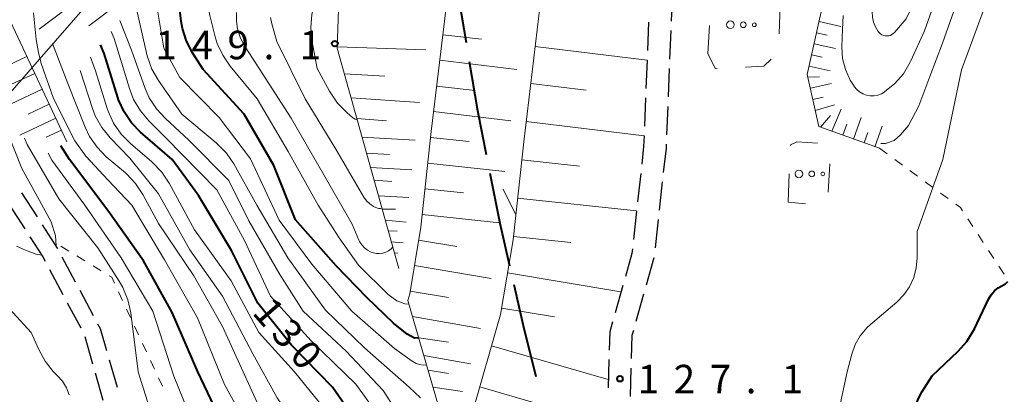
# Model space of a CAD drawing. Units: metres. Extents: x -72000 to -69997, y 30000 to 31501.
# Drawn here: x -70593 to -70464, y 30386 to 30435 of the extents above; entities that cross this region are included whole.
import ezdxf

# ---------------------------------------------------------------- set-up
doc = ezdxf.new("R2010")
doc.units = ezdxf.units.M
for name, color, linetype, lineweight in [('110600_大字・町・丁目界', 7, 'Continuous', 40), ('210600_庭園路等', 7, 'Continuous', 30), ('426500_送電線', 7, 'Continuous', 30), ('610111_人工斜面(上)', 7, 'Continuous', 30), ('610199_人工斜面(ヒゲ)', 7, 'Continuous', 30), ('620100_区域界', 7, 'Continuous', 30), ('630100_植生界', 7, 'Continuous', 30), ('632300_芝地', 7, 'Continuous', 13), ('710100_等高線(計曲線)', 7, 'Continuous', 40), ('710200_等高線(主曲線)', 7, 'Continuous', 13), ('731200_図化機測定による標高点', 7, 'Continuous', 40)]:
    doc.layers.add(name, color=color, linetype=linetype, lineweight=lineweight)
doc.styles.add('Style-WORKING', font='MS Gothic.ttf')

msp = doc.modelspace()

# ---------------------------------------------------------------- linework, layer by layer
at = {"layer": '110600_大字・町・丁目界', "linetype": 'Continuous', "lineweight": 40, "flags": 128}
for points in [[(-70536.23, 30444.804), (-70535.42, 30438.17), (-70534.462, 30432.432)], [(-70534.051, 30429.966), (-70532.97, 30423.49), (-70531.81, 30417.67)], [(-70531.321, 30415.219), (-70530.01, 30408.64), (-70528.728, 30402.992)], [(-70528.175, 30400.554), (-70526.94, 30395.11), (-70525.252, 30388.401)]]:
    msp.add_lwpolyline(points, dxfattribs=at)
at = {"layer": '210600_庭園路等', "linetype": 'Continuous', "lineweight": 30}
for p, q in [((-70510.401, 30435.138), (-70510.549, 30431.391)), ((-70507.585, 30430.269), (-70507.433, 30434.016)), ((-70510.598, 30430.142), (-70510.747, 30426.395)), ((-70507.787, 30425.273), (-70507.635, 30429.02)), ((-70510.796, 30425.146), (-70510.945, 30421.399)), ((-70507.989, 30420.277), (-70507.838, 30424.024)), ((-70511.444, 30415.173), (-70511.855, 30411.445)), ((-70508.964, 30410.328), (-70508.553, 30414.056)), ((-70590.971, 30409.455), (-70593.001, 30412.607)), ((-70594.656, 30411.016), (-70592.626, 30407.863)), ((-70511.993, 30410.203), (-70512.404, 30406.476)), ((-70509.511, 30405.358), (-70509.101, 30409.086)), ((-70585.922, 30400.833), (-70587.684, 30404.144)), ((-70589.376, 30402.529), (-70587.612, 30399.22)), ((-70513.799, 30400.402), (-70514.819, 30396.793)), ((-70583.574, 30396.419), (-70585.335, 30399.729)), ((-70512.028, 30395.696), (-70511.007, 30399.304)), ((-70587.024, 30398.117), (-70585.26, 30394.808)), ((-70584.706, 30393.691), (-70583.697, 30390.079)), ((-70580.419, 30386.965), (-70581.462, 30390.567)), ((-70515.634, 30390.642), (-70515.751, 30386.894)), ((-70583.361, 30388.875), (-70582.352, 30385.264)), ((-70512.792, 30385.772), (-70512.68, 30389.52))]:
    msp.add_line(p, q, dxfattribs=at)
at = {"layer": '210600_庭園路等', "linetype": 'Continuous', "lineweight": 30, "flags": 128}
for points in [[(-70507.382, 30435.265), (-70507.34, 30436.31), (-70506.86, 30438.92), (-70506.844, 30438.968)], [(-70510.994, 30420.15), (-70511.05, 30418.74), (-70511.307, 30416.415)], [(-70508.416, 30415.298), (-70508.06, 30418.53), (-70508.04, 30419.028)], [(-70588.271, 30405.247), (-70588.32, 30405.34), (-70590.294, 30408.404)], [(-70591.95, 30406.811), (-70590.25, 30404.17), (-70589.964, 30403.633)], [(-70512.541, 30405.233), (-70512.61, 30404.61), (-70513.459, 30401.605)], [(-70510.667, 30400.507), (-70509.65, 30404.1), (-70509.648, 30404.116)], [(-70581.81, 30391.767), (-70582.66, 30394.7), (-70582.987, 30395.315)], [(-70515.158, 30395.59), (-70515.52, 30394.31), (-70515.595, 30391.891)], [(-70512.642, 30390.77), (-70512.55, 30393.85), (-70512.368, 30394.493)]]:
    msp.add_lwpolyline(points, dxfattribs=at)
at = {"layer": '426500_送電線', "linetype": 'Continuous', "lineweight": 13, "flags": 128}
msp.add_lwpolyline([(-70000, 31106.24), (-70093.87, 30998.48), (-70292.73, 30770.47), (-70539.34, 30489.21), (-70871.22, 30108.54), (-70974.71, 30000)], dxfattribs=at)
at = {"layer": '610111_人工斜面(上)', "linetype": 'Continuous', "lineweight": 13, "flags": 128}
for points in [[(-70532.62, 30325.48), (-70544.91, 30351.69), (-70533.75, 30383.21), (-70529.9, 30396.57), (-70528.26, 30406.41), (-70526.86, 30419.33), (-70524.64, 30437.81), (-70523.16, 30442.57), (-70520.13, 30450.85), (-70516.93, 30462.08), (-70510.27, 30473.59), (-70507.98, 30480.56), (-70508.06, 30488.27), (-70509.78, 30491.55), (-70517.23, 30497.75), (-70522.55, 30504.06), (-70527.34, 30512.75), (-70533.17, 30528.43), (-70534.14, 30535.65), (-70535.57, 30549.2)], [(-70479.98, 30418.5), (-70487.98, 30421.37), (-70489.48, 30428.24), (-70483.73, 30454.09), (-70470.59, 30497.62), (-70470.46, 30501.24), (-70472.74, 30505.25)], [(-70543.34, 30402.66), (-70551.45, 30431.7), (-70551.24, 30438.1), (-70537.15, 30474.15), (-70533.29, 30478.98), (-70521.57, 30484.79)], [(-70536.9, 30380.41), (-70542.14, 30398.44), (-70541.89, 30399.29), (-70540.43, 30408.08), (-70539.06, 30420.72), (-70536.69, 30440.39), (-70534.8, 30446.51), (-70531.81, 30454.65), (-70528.32, 30466.91), (-70521.54, 30478.64), (-70520.27, 30482.47), (-70519.05, 30486)], [(-70583.09, 30472.71), (-70593.38, 30457.93), (-70596.82, 30449.69), (-70596.96, 30442.68), (-70595.49, 30437.3), (-70587.08, 30419.37)]]:
    msp.add_lwpolyline(points, dxfattribs=at)
at = {"layer": '610199_人工斜面(ヒゲ)', "linetype": 'Continuous', "lineweight": 13, "flags": 128}
for points in [[(-70582.11, 30440.73), (-70590.74, 30434.22)], [(-70579.94, 30437.86), (-70584.19, 30434.65)], [(-70487.93, 30435.2), (-70485.08, 30434.57)], [(-70537.53, 30433.48), (-70532.44, 30432.87)], [(-70488.26, 30433.74), (-70486.84, 30433.42)], [(-70551.44, 30431.87), (-70539.76, 30431.48)], [(-70525.35, 30431.91), (-70510.6, 30430.14)], [(-70488.59, 30432.27), (-70485.77, 30431.65)], [(-70592.35, 30430.6), (-70599.06, 30427.46)], [(-70488.91, 30430.81), (-70487.51, 30430.5)], [(-70537.93, 30430.1), (-70527.76, 30428.88)], [(-70489.24, 30429.34), (-70486.46, 30428.73)], [(-70591.31, 30428.37), (-70594.45, 30426.9)], [(-70550.5, 30428.3), (-70545.18, 30428)], [(-70489.4, 30427.88), (-70487.88, 30427.91)], [(-70538.34, 30426.71), (-70533.26, 30426.1)], [(-70525.93, 30427.03), (-70518.61, 30426.15)], [(-70489.08, 30426.41), (-70486.27, 30427.03)], [(-70590.32, 30426.28), (-70596.22, 30423.51)], [(-70549.62, 30425.16), (-70540.6, 30424.55)], [(-70488.76, 30424.95), (-70487.41, 30425.24)], [(-70589.4, 30424.32), (-70592.17, 30423.02)], [(-70488.44, 30423.48), (-70485.89, 30424.25)], [(-70588.54, 30422.48), (-70593.28, 30420.25)], [(-70538.75, 30423.33), (-70528.58, 30422.1)], [(-70487.74, 30421.28), (-70486.41, 30422.81)], [(-70486.26, 30420.75), (-70485.01, 30423.64)], [(-70483.4, 30419.72), (-70482.38, 30422.55)], [(-70548.85, 30422.41), (-70544.94, 30422.1)], [(-70526.54, 30422.03), (-70511, 30420.16)], [(-70484.81, 30420.23), (-70484.29, 30421.68)], [(-70480.57, 30418.71), (-70479.61, 30421.4)], [(-70587.8, 30420.89), (-70589.82, 30419.95)], [(-70548.18, 30419.98), (-70541.18, 30419.56)], [(-70539.14, 30419.94), (-70534.05, 30419.39)], [(-70481.98, 30419.22), (-70481.49, 30420.6)], [(-70547.58, 30417.85), (-70544.56, 30417.67)], [(-70547.06, 30415.96), (-70541.6, 30415.67)], [(-70539.51, 30416.55), (-70529.33, 30415.45)], [(-70527.12, 30416.97), (-70519.52, 30416.15)], [(-70546.59, 30414.3), (-70544.24, 30414.1)], [(-70546.01, 30412.22), (-70541.99, 30412.03)], [(-70539.88, 30413.16), (-70534.79, 30412.61)], [(-70527.66, 30411.92), (-70511.99, 30410.23)], [(-70545.53, 30410.49), (-70543.78, 30410.45)], [(-70540.24, 30409.77), (-70530.06, 30408.67)], [(-70545.12, 30409.04), (-70542.35, 30408.76)], [(-70544.72, 30407.59), (-70543.55, 30407.58)], [(-70528.21, 30406.87), (-70520.63, 30406.06)], [(-70544.32, 30406.15), (-70542.77, 30406.05)], [(-70540.71, 30406.39), (-70535.66, 30405.55)], [(-70543.91, 30404.71), (-70543.46, 30404.67)], [(-70541.27, 30403.03), (-70531.17, 30401.34)], [(-70528.98, 30402.06), (-70514.04, 30399.57)], [(-70541.83, 30399.66), (-70536.78, 30398.82)], [(-70529.76, 30397.42), (-70522.79, 30396.26)], [(-70541.52, 30396.32), (-70532.54, 30394.75)], [(-70540.7, 30393.49), (-70536.78, 30392.93)], [(-70531.09, 30392.44), (-70515.72, 30388.01)], [(-70540.02, 30391.15), (-70533.89, 30390.06)], [(-70539.46, 30389.22), (-70536.78, 30388.81)], [(-70538.82, 30387.01), (-70534.94, 30386.43)], [(-70532.65, 30387.03), (-70524.52, 30384.68)]]:
    msp.add_lwpolyline(points, dxfattribs=at)
at = {"layer": '620100_区域界', "linetype": 'Continuous', "lineweight": 13}
for p, q in [((-70493.056, 30437.326), (-70493.186, 30433.579)), ((-70502.59, 30430.96), (-70502.366, 30434.703)), ((-70486.516, 30416.47), (-70486.723, 30412.726)), ((-70492.02, 30411.39), (-70491.866, 30415.137)), ((-70489.727, 30411.188), (-70492.02, 30411.39))]:
    msp.add_line(p, q, dxfattribs=at)
at = {"layer": '620100_区域界', "linetype": 'Continuous', "lineweight": 13, "flags": 128}
for points in [[(-70501.36, 30429), (-70501.56, 30428.99), (-70502.59, 30430.96)], [(-70494.242, 30430.248), (-70495.23, 30429.31), (-70497.615, 30429.189)], [(-70491.713, 30418.884), (-70491.71, 30418.95), (-70490.88, 30419.36), (-70488.127, 30419.191)]]:
    msp.add_lwpolyline(points, dxfattribs=at)
at = {"layer": '630100_植生界', "linetype": 'Continuous', "lineweight": 13}
for p, q in [((-70479.98, 30418.5), (-70478.971, 30417.762)), ((-70477.962, 30417.024), (-70476.953, 30416.286)), ((-70475.944, 30415.549), (-70474.935, 30414.811)), ((-70473.926, 30414.073), (-70472.917, 30413.335)), ((-70471.908, 30412.597), (-70470.899, 30411.859)), ((-70468.332, 30409.209), (-70467.648, 30408.163)), ((-70466.963, 30407.117), (-70466.279, 30406.071)), ((-70587.89, 30405.6), (-70586.824, 30404.947)), ((-70585.758, 30404.295), (-70584.692, 30403.642)), ((-70465.595, 30405.025), (-70464.911, 30403.979)), ((-70583.626, 30402.989), (-70582.56, 30402.337)), ((-70464.227, 30402.933), (-70463.543, 30401.886)), ((-70580.269, 30399.568), (-70579.742, 30398.435)), ((-70579.214, 30397.302), (-70578.686, 30396.169)), ((-70578.158, 30395.036), (-70577.63, 30393.903)), ((-70577.103, 30392.77), (-70576.575, 30391.636)), ((-70576.047, 30390.503), (-70575.519, 30389.37)), ((-70574.991, 30388.237), (-70574.464, 30387.104))]:
    msp.add_line(p, q, dxfattribs=at)
at = {"layer": '630100_植生界', "linetype": 'Continuous', "lineweight": 13, "flags": 128}
for points in [[(-70469.89, 30411.121), (-70469.3, 30410.69), (-70469.016, 30410.256)], [(-70581.493, 30401.684), (-70581.16, 30401.48), (-70580.797, 30400.701)]]:
    msp.add_lwpolyline(points, dxfattribs=at)
at = {"layer": '632300_芝地', "linetype": 'Continuous', "lineweight": 13}
for centre, radius in [((-70499.615, 30434.79), 0.5), ((-70497.915, 30434.79), 0.375), ((-70496.465, 30434.79), 0.25), ((-70490.585, 30415.12), 0.5), ((-70488.885, 30415.12), 0.375), ((-70487.435, 30415.12), 0.25)]:
    msp.add_circle(centre, radius, dxfattribs=at)
at = {"layer": '710100_等高線(計曲線)', "linetype": 'Continuous', "lineweight": 40, "flags": 128}
for points, elevation in [([(-70551.6, 30403), (-70556.93, 30409.07), (-70559.79, 30416.21), (-70563.69, 30423), (-70569.12, 30428.88), (-70570.52, 30431.09), (-70571.32, 30432.63), (-70571.84, 30434.3), (-70572.01, 30435.25), (-70572.28, 30437.5)], 140), ([(-70551, 30365.18), (-70547.69, 30372.93), (-70547.21, 30374.4), (-70546.99, 30375.93), (-70547.05, 30377.48), (-70547.11, 30377.89), (-70547.17, 30378.26), (-70547.61, 30379.95), (-70548.33, 30381.53), (-70548.81, 30382.29), (-70552.08, 30387), (-70557.46, 30392.54), (-70561.93, 30398.07), (-70565.39, 30405), (-70569.74, 30412.26), (-70573.18, 30417), (-70577.36, 30420.62), (-70578.57, 30421.87), (-70579.55, 30423.31), (-70580.26, 30424.9), (-70580.36, 30425.21), (-70582.16, 30431), (-70582.64, 30432.15)], 130), ([(-70553.58, 30307), (-70553.63, 30316.37), (-70556.07, 30323.93), (-70561, 30330.72), (-70565.21, 30336.79), (-70569.48, 30343), (-70571.11, 30348.54), (-70571.46, 30350.24), (-70571.5, 30351.99), (-70571.29, 30353.51), (-70569.82, 30360.18), (-70564.75, 30368.48), (-70564, 30369.98), (-70563.53, 30371.6), (-70563.36, 30372.78), (-70563.38, 30374.3), (-70563.66, 30375.79), (-70564.19, 30377.19), (-70569.81, 30389), (-70573.18, 30396.82), (-70577, 30403.67), (-70581.7, 30410.3), (-70586.72, 30417), (-70587.86, 30418.83)], 120), ([(-70540.7, 30393.48), (-70541.24, 30393.46), (-70542.24, 30393.99), (-70544.04, 30395.45), (-70547.52, 30398.82), (-70551.6, 30403)], 140), ([(-70475.22, 30303), (-70472.42, 30313.58), (-70471.43, 30321), (-70471.8, 30331), (-70473.65, 30340.35), (-70474.04, 30347.96), (-70475.67, 30353), (-70477.03, 30362.97), (-70476.81, 30373), (-70475.81, 30382.15), (-70475.46, 30383.86), (-70474.83, 30385.48), (-70474.32, 30386.4), (-70473, 30388.48), (-70469.59, 30391.72), (-70468.44, 30393.03), (-70467.45, 30394.67), (-70465.59, 30398.59), (-70465.25, 30399.17), (-70464.81, 30399.68), (-70464.3, 30400.1), (-70463.76, 30400.41), (-70463.37, 30400.64), (-70463.03, 30400.93)], 130)]:
    msp.add_lwpolyline(points, dxfattribs=dict(at, elevation=elevation))
at = {"layer": '710200_等高線(主曲線)', "linetype": 'Continuous', "lineweight": 13, "flags": 128}
for points, elevation in [([(-70463.19, 30502.81), (-70464.19, 30495), (-70467.07, 30486.93), (-70472.01, 30475), (-70474.22, 30469.67), (-70476.28, 30464.48), (-70477.26, 30460.74), (-70478.21, 30456.98), (-70478.71, 30455), (-70480.65, 30443.35), (-70480.93, 30436.5), (-70480.9, 30435.81), (-70480.75, 30435.14), (-70480.49, 30434.5), (-70480.12, 30433.92), (-70480, 30433.77), (-70479.84, 30433.61), (-70479.65, 30433.48), (-70479.44, 30433.38), (-70479.21, 30433.33), (-70478.98, 30433.31), (-70478.75, 30433.33), (-70478.53, 30433.39), (-70478.32, 30433.49)], 122), ([(-70471.65, 30432.35), (-70468.39, 30441.61), (-70460.44, 30453), (-70454.39, 30461.93), (-70453.29, 30463.28), (-70451.97, 30464.42), (-70450.81, 30465.14), (-70442.34, 30469.66), (-70429, 30475.88), (-70418.74, 30479.26), (-70410.12, 30481.14), (-70408.78, 30481.31), (-70407.43, 30481.25), (-70406.12, 30480.95), (-70404.87, 30480.43), (-70404.31, 30480.1), (-70401.62, 30478.38), (-70398.51, 30474.73), (-70397.51, 30473.31), (-70396.76, 30471.74)], 126), ([(-70478.32, 30433.49), (-70478.14, 30433.62), (-70477.99, 30433.77), (-70476.45, 30435.55), (-70470.87, 30447), (-70465, 30457.52), (-70455.69, 30469)], 122), ([(-70548.8, 30422.23), (-70549.06, 30422.32), (-70549.28, 30422.45), (-70549.39, 30422.53), (-70550.19, 30423.21), (-70551.41, 30424.46), (-70552.48, 30426.03), (-70554.1, 30429), (-70554.79, 30432.76), (-70554.94, 30434.45), (-70554.81, 30436.13), (-70554.38, 30437.77), (-70553.67, 30439.31), (-70553.41, 30439.75), (-70550.36, 30444.74), (-70547.42, 30449.82), (-70546.99, 30450.25), (-70546.64, 30450.36), (-70546.47, 30450.31)], 148), ([(-70475.99, 30400.24), (-70475.44, 30401.44), (-70475.11, 30402.73), (-70475, 30404), (-70475, 30407.51), (-70471.62, 30417), (-70469.15, 30428.85), (-70465.43, 30439), (-70460.56, 30445.44)], 128), ([(-70540.47, 30385.59), (-70541.94, 30387), (-70547.83, 30392.17), (-70553, 30397.17), (-70557.95, 30404.05), (-70562.03, 30411), (-70565.08, 30416.43), (-70566.06, 30417.87), (-70567.38, 30419.2), (-70571.91, 30423), (-70574.99, 30427.42), (-70575.86, 30428.93), (-70576.45, 30430.57), (-70576.53, 30430.88), (-70578.14, 30437.86), (-70578.66, 30439.43), (-70578.87, 30440.29), (-70578.92, 30441.18), (-70578.81, 30442.06), (-70578.68, 30442.58), (-70578.55, 30443), (-70578.18, 30443.88)], 136), ([(-70484.75, 30435.99), (-70484.84, 30434.16), (-70484.93, 30431.86), (-70484.82, 30430.34), (-70484.45, 30428.87), (-70483.83, 30427.48), (-70483.32, 30426.67), (-70483.3, 30426.63), (-70482.97, 30426.25), (-70482.59, 30425.93), (-70482.15, 30425.68), (-70481.68, 30425.51), (-70481.18, 30425.43), (-70480.68, 30425.43), (-70480.19, 30425.52), (-70479.72, 30425.69), (-70479.33, 30425.91), (-70479.32, 30425.93), (-70477.96, 30427.03), (-70476.82, 30428.34), (-70475.93, 30429.84), (-70475.83, 30430.04), (-70474.03, 30433.97), (-70471, 30442.58)], 124), ([(-70539.66, 30389.92), (-70540.13, 30389.91), (-70540.6, 30389.98), (-70541.06, 30390.13), (-70541.48, 30390.36), (-70541.57, 30390.43), (-70543.89, 30392.11), (-70549.51, 30397), (-70554.79, 30403.21), (-70559.1, 30409), (-70562.89, 30417.11), (-70567, 30422.56), (-70572.18, 30427.82), (-70574.31, 30431.69), (-70575.63, 30439.64)], 138), ([(-70542, 30397.96), (-70542.53, 30397.97), (-70543.58, 30398.37), (-70544.72, 30399.23), (-70548.65, 30403.07), (-70551.2, 30406.7), (-70553.97, 30411), (-70557.91, 30418.09), (-70562.01, 30425), (-70565.56, 30429.32), (-70566.54, 30430.76), (-70567.26, 30432.34), (-70567.52, 30433.19), (-70568.24, 30436.03), (-70568.41, 30437.04)], 142), ([(-70560.96, 30377.65), (-70566.29, 30387.35), (-70569.86, 30396.14), (-70574.22, 30403.78), (-70578.51, 30411), (-70581.69, 30414.33), (-70584.59, 30417.46), (-70586.02, 30419.46), (-70587.98, 30423.29), (-70588.87, 30425.19), (-70590.45, 30429.67), (-70590.81, 30431.15), (-70591.13, 30432.85), (-70591.47, 30436.38)], 122), ([(-70544.13, 30405.48), (-70544.35, 30405.23), (-70544.68, 30404.98), (-70545.05, 30404.79), (-70545.45, 30404.66), (-70545.86, 30404.61), (-70546.28, 30404.63), (-70546.49, 30404.67), (-70546.98, 30404.82), (-70547.44, 30405.07), (-70547.86, 30405.39), (-70548.21, 30405.77), (-70548.49, 30406.21), (-70548.58, 30406.4), (-70549.49, 30408.51), (-70553.21, 30415), (-70557.51, 30422.49), (-70561.74, 30429), (-70563.58, 30431.86), (-70564.19, 30433.01), (-70564.59, 30434.25), (-70564.74, 30435.26), (-70564.74, 30436.39)], 144), ([(-70545.57, 30410.64), (-70545.73, 30410.55), (-70545.98, 30410.57), (-70546.15, 30410.6), (-70546.68, 30410.84), (-70547.16, 30411.16), (-70547.57, 30411.56), (-70547.93, 30412.05), (-70551.63, 30418.37), (-70555.69, 30425), (-70559.42, 30432.58), (-70560.08, 30434.92), (-70560.23, 30435.73)], 146), ([(-70542.82, 30368.49), (-70542.21, 30370.12), (-70541.93, 30371.45), (-70541.33, 30375.85), (-70541.25, 30377.6), (-70541.46, 30379.32), (-70541.98, 30380.99), (-70542.46, 30382), (-70545.41, 30386.56), (-70550.26, 30391.74), (-70555.93, 30397), (-70559, 30401.86), (-70563.09, 30408.91), (-70565.75, 30414.25), (-70571, 30419.59), (-70574.1, 30422.41), (-70575.28, 30423.69), (-70576.22, 30425.16), (-70576.76, 30426.4), (-70578.58, 30431.42), (-70580.09, 30435.36)], 134), ([(-70545.31, 30381.99), (-70546.24, 30383.57), (-70549, 30387.37), (-70554.9, 30393.1), (-70560.26, 30399), (-70563.65, 30406.35), (-70567.31, 30413), (-70574.06, 30419.94), (-70576.26, 30422.1), (-70577.39, 30423.43), (-70578.28, 30424.93), (-70578.84, 30426.37), (-70580.83, 30433), (-70581.25, 30433.9)], 132), ([(-70570.33, 30401.67), (-70575, 30408.56), (-70577.08, 30412.4), (-70578.04, 30413.86), (-70579.24, 30415.13), (-70579.37, 30415.25), (-70581.88, 30417.39), (-70583.1, 30418.64), (-70584.09, 30420.07), (-70584.67, 30421.3), (-70586.95, 30427.05), (-70588.96, 30432.34)], 124), ([(-70479.8, 30419.15), (-70479.16, 30419.13), (-70478.02, 30419.51), (-70477.21, 30420.27), (-70476.13, 30421.49), (-70474.77, 30424.09), (-70473.34, 30427.96), (-70471.65, 30432.35)], 126), ([(-70550.52, 30378.19), (-70550.97, 30379.55), (-70552.57, 30383.43), (-70557.08, 30389), (-70561.79, 30394.21), (-70565.42, 30401), (-70570.26, 30407.74), (-70573.61, 30413.89), (-70574.57, 30415.35), (-70575.89, 30416.71), (-70578.71, 30419.13), (-70579.93, 30420.38), (-70580.92, 30421.82), (-70581.64, 30423.41), (-70581.75, 30423.74), (-70583.3, 30428.7), (-70583.96, 30430.5)], 128), ([(-70555.04, 30381.09), (-70555.73, 30381.87), (-70556.5, 30382.5), (-70557.74, 30383.52), (-70558.78, 30384.74), (-70559.34, 30385.6), (-70562.59, 30391.41), (-70566.55, 30399), (-70570.89, 30405.11), (-70575, 30412.51), (-70578.8, 30417.2), (-70581.39, 30419.88), (-70582.49, 30421.24), (-70583.33, 30422.76), (-70583.71, 30423.75), (-70585.34, 30428.76)], 126), ([(-70588.51, 30405.64), (-70588.58, 30406.94), (-70589.16, 30408.78), (-70590.94, 30412.09), (-70593, 30415.82), (-70596.01, 30423.28)], 114), ([(-70575.75, 30382.88), (-70577.68, 30389), (-70578.66, 30396.8), (-70579.03, 30398.5), (-70579.69, 30400.12), (-70580.18, 30400.97), (-70583, 30405.35), (-70588.16, 30411.84), (-70592.31, 30419), (-70592.66, 30419.85)], 116), ([(-70569.69, 30380.31), (-70573, 30388.44), (-70575.73, 30397), (-70579.93, 30404.07), (-70584.72, 30411), (-70589.08, 30416.92), (-70589.53, 30417.86)], 118), ([(-70529.56, 30413.09), (-70527.9, 30409.71)], 134), ([(-70593.7, 30405.59), (-70592.54, 30405.07), (-70591.15, 30404.53), (-70590.41, 30404.41)], 114), ([(-70565.28, 30355.54), (-70565.19, 30356.23), (-70564.94, 30357.15), (-70563.55, 30361.47), (-70563.22, 30362.23), (-70562.77, 30362.93), (-70562.21, 30363.54), (-70561.55, 30364.04), (-70561.47, 30364.08), (-70560.55, 30364.76), (-70559.75, 30365.58), (-70559.09, 30366.56), (-70557.52, 30369.43), (-70556.87, 30370.92), (-70556.48, 30372.5), (-70556.38, 30374.12), (-70556.39, 30374.37), (-70556.56, 30375.63), (-70556.95, 30376.85), (-70557.55, 30377.98), (-70558.3, 30378.94), (-70560.18, 30381), (-70566.57, 30395), (-70570.33, 30401.67)], 124), ([(-70596.59, 30399.41), (-70591.78, 30394.22), (-70590.79, 30391.95), (-70589.96, 30390.41), (-70588.88, 30389.05), (-70588.44, 30388.62), (-70588.34, 30388.52), (-70587.67, 30387.77), (-70587.13, 30386.92), (-70586.76, 30385.98)], 116), ([(-70485.75, 30381.87), (-70484.23, 30389), (-70483.61, 30391.34), (-70483.16, 30392.61), (-70482.5, 30393.77), (-70481.64, 30394.8), (-70481.15, 30395.26), (-70477.68, 30398.21), (-70476.75, 30399.15), (-70475.99, 30400.24)], 128)]:
    msp.add_lwpolyline(points, dxfattribs=dict(at, elevation=elevation))
at = {"layer": '731200_図化機測定による標高点', "linetype": 'Continuous', "lineweight": 40}
for centre in [(-70551.76, 30432.3, 149.12), (-70514.17, 30388.1, 127.11)]:
    msp.add_circle(centre, 0.375, dxfattribs=at)

# ---------------------------------------------------------------- texts
at = {"layer": '710100_等高線(計曲線)', "linetype": 'Continuous', "lineweight": 40, "style": 'Style-WORKING'}
for s, p in [('1', (-70562.79, 30396.77, -9.999)), ('3', (-70560.33, 30393.94, -9.999)), ('0', (-70557.87, 30391.11, -9.999))]:
    msp.add_text(s, height=3.75, rotation=311, dxfattribs=at).set_placement(p)
at = {"layer": '731200_図化機測定による標高点', "linetype": 'Continuous', "lineweight": 40, "style": 'Style-WORKING'}
for s, p in [('1', (-70575.41, 30430.24, -9.999)), ('4', (-70570.66, 30430.24, -9.999)), ('9', (-70565.91, 30430.24, -9.999)), ('1', (-70556.41, 30430.24, -9.999)), ('.', (-70561.16, 30430.24, -9.999)), ('2', (-70507.1, 30386.19, -9.999)), ('1', (-70511.85, 30386.19, -9.999)), ('7', (-70502.35, 30386.19, -9.999)), ('1', (-70492.85, 30386.19, -9.999)), ('.', (-70497.6, 30386.19, -9.999))]:
    msp.add_text(s, height=3.75, dxfattribs=at).set_placement(p)

doc.saveas('drawing.dxf')
